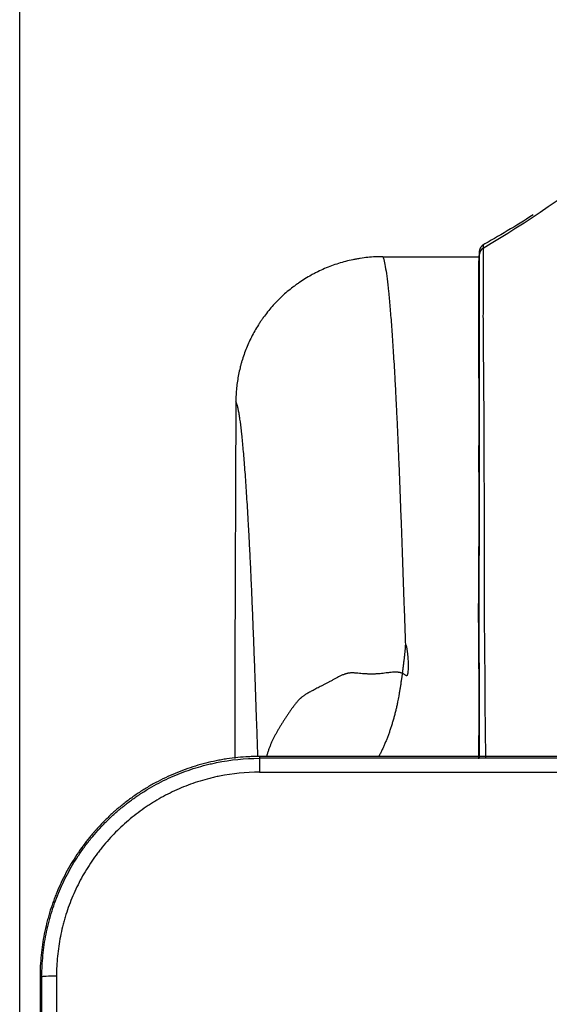
# Model space of a CAD drawing. Units: inches. Extents: x 7 to 10447, y 5 to 4190.
# Drawn here: x 7016 to 7052, y 1636 to 1703 of the extents above; entities that cross this region are included whole.
import ezdxf

# ---------------------------------------------------------------- set-up
doc = ezdxf.new("R2010")
doc.units = ezdxf.units.IN
doc.header["$MEASUREMENT"] = 0
doc.layers.add('LG-DIMENSION', color=7, linetype='Continuous')
doc.layers.add('LG-Product', color=3, linetype='Continuous')
doc.styles.add('GHS', font='txt')
doc.dimstyles.new('LG_DIM', dxfattribs={"dimtxt": 20, "dimasz": 20, "dimexe": 5, "dimexo": 10, "dimgap": 5, "dimtad": 1, "dimtoh": 1, "dimdec": 0, "dimzin": 0, "dimdsep": 46, "dimtxsty": 'GHS', "dimcen": 0.09, "dimclrd": 7, "dimclre": 7, "dimadec": 0, "dimazin": 0, "dimtfac": 1, "dimtdec": 0, "dimtofl": 0, "dimtmove": 0, "dimatfit": 0, "dimfxl": 30, "dimtolj": 1, "dimtzin": 0, "dimarcsym": 0})

# ---------------------------------------------------------------- blocks, each defined once
blk = doc.blocks.new('*D13')
at = {"layer": 'Defpoints', "color": 0, "transparency": 16777216}
for p in [(8216.062, 1743.425), (8216.062, 1465.302), (7015.647, 1415.165)]:
    blk.add_point(p, dxfattribs=at)
at = {"layer": 'LG-DIMENSION', "color": 7, "lineweight": -2, "transparency": 16777216}
for p, q in [((7015.647, 1425.165), (7015.647, 1748.425)), ((8216.062, 1475.302), (8216.062, 1748.425)), ((7035.647, 1743.425), (8196.062, 1743.425))]:
    blk.add_line(p, q, dxfattribs=at)
at = {"layer": 'LG-DIMENSION', "color": 7, "transparency": 16777216}
for points in [[(7035.647, 1746.758), (7035.647, 1740.091), (7015.647, 1743.425)], [(8196.062, 1746.758), (8196.062, 1740.091), (8216.062, 1743.425)]]:
    blk.add_solid(points, dxfattribs=at)
at = {"layer": 'LG-DIMENSION', "color": 0, "transparency": 16777216, "insert": (7615.854, 1763.663), "char_height": 20, "attachment_point": 5, "style": 'GHS'}
blk.add_mtext('\\A1;1200 [47 1/4]', dxfattribs=at)

msp = doc.modelspace()

# ---------------------------------------------------------------- linework, layer by layer
at = {"layer": 'LG-Product', "color": 3}
for p, q in [((7040.451, 1687.213), (7047.045, 1687.213)), ((7030.413, 1677.298), (7030.34, 1659.432)), ((7030.34, 1659.129), (7030.34, 1652.891)), ((8202.019, 1653.032), (7032.019, 1653.032)), ((8202.019, 1653.032), (7032.019, 1653.032)), ((7032.019, 1653.032), (7032.019, 1651.958)), ((8202.019, 1652.908), (7032.019, 1652.908)), ((7032.019, 1651.958), (8202.019, 1651.958)), ((7017.16, 1637.961), (7017.037, 1637.961))]:
    msp.add_line(p, q, dxfattribs=at)
for centre, major_axis, ratio, start_param, end_param in [((7047.557, 1687.357), (0.5, 0), 0.998923, 2.11192, 3.088188), ((7030.346, 1659.136), (0, 0.7), 0.008727, 1.135443, 1.581198), ((7018.159, 1637.959), (-1, 0), 0.04544, 4.712389, 6.247812)]:
    msp.add_ellipse(centre, major_axis=major_axis, ratio=ratio, start_param=start_param, end_param=end_param, dxfattribs=at)
for points, knots in [([(7047.299, 1687.785), (7050.317, 1689.605), (7056.036, 1693.481), (7061.324, 1697.924), (7063.793, 1700.222)], [0, 0, 0, 0, 0.510998, 1, 1, 1, 1]), ([(7047.303, 1688.012), (7047.299, 1688.009), (7047.295, 1688.007), (7047.286, 1688.001), (7047.282, 1687.999), (7047.269, 1687.99), (7047.244, 1687.972), (7047.205, 1687.938), (7047.177, 1687.908), (7047.152, 1687.875), (7047.14, 1687.858), (7047.119, 1687.823), (7047.109, 1687.805), (7047.096, 1687.777), (7047.092, 1687.768), (7047.085, 1687.748), (7047.082, 1687.738), (7047.067, 1687.689), (7047.059, 1687.648), (7047.057, 1687.607)], [0, 0, 0, 0, 0.03125, 0.03125, 0.0625, 0.0625, 0.125, 0.25, 0.375, 0.375, 0.5, 0.5, 0.625, 0.625, 0.6875, 0.6875, 0.75, 0.75, 1, 1, 1, 1]), ([(7047.057, 1687.383), (7047.057, 1687.425), (7047.057, 1687.464), (7047.057, 1687.521), (7047.057, 1687.548), (7047.057, 1687.575), (7047.057, 1687.587), (7047.057, 1687.592), (7047.057, 1687.598), (7047.057, 1687.601), (7047.057, 1687.605), (7047.057, 1687.606), (7047.057, 1687.607)], [0, 0, 0, 0, 0.5, 0.5, 0.75, 0.875, 0.875, 0.9375, 0.9375, 0.96875, 0.96875, 1, 1, 1, 1]), ([(7047.299, 1687.785), (7047.299, 1687.782), (7047.299, 1687.779), (7047.299, 1687.772), (7047.299, 1687.762), (7047.299, 1687.739), (7047.298, 1687.692), (7047.298, 1687.595), (7047.298, 1687.386), (7047.298, 1687.184), (7047.298, 1686.749), (7047.298, 1686.418), (7047.298, 1685.675), (7047.298, 1685.263), (7047.298, 1684.698), (7047.297, 1684.583), (7047.297, 1684.346), (7047.297, 1684.226), (7047.296, 1683.857), (7047.295, 1683.601), (7047.294, 1682.804), (7047.296, 1682.236), (7047.302, 1681.32), (7047.307, 1680.846), (7047.313, 1680.348), (7047.316, 1680.094), (7047.318, 1680.009), (7047.32, 1679.838), (7047.326, 1679.404), (7047.33, 1678.952), (7047.334, 1678.39), (7047.335, 1678.2), (7047.338, 1677.813), (7047.339, 1677.617), (7047.341, 1677.018), (7047.342, 1676.607), (7047.343, 1675.971), (7047.343, 1675.648), (7047.344, 1675.318), (7047.344, 1675.096), (7047.344, 1674.984), (7047.346, 1673.972), (7047.354, 1673.023), (7047.365, 1671.546), (7047.369, 1671.044), (7047.372, 1670.28), (7047.373, 1670.023), (7047.375, 1669.507), (7047.375, 1669.247), (7047.373, 1666.896), (7047.357, 1664.719), (7047.377, 1662.451), (7047.378, 1662.318), (7047.381, 1662.051), (7047.384, 1661.653), (7047.388, 1661.256), (7047.396, 1660.465), (7047.402, 1659.941), (7047.412, 1658.907), (7047.416, 1658.395), (7047.424, 1657.389), (7047.427, 1656.895), (7047.429, 1656.292), (7047.43, 1656.172), (7047.43, 1655.933), (7047.431, 1655.815), (7047.433, 1655.462), (7047.435, 1655.231), (7047.442, 1654.546), (7047.449, 1654.104), (7047.462, 1653.423), (7047.467, 1653.173), (7047.473, 1652.93)], [0, 0, 0, 0, 0.001021, 0.001021, 0.002042, 0.004085, 0.008169, 0.016338, 0.032677, 0.065353, 0.065353, 0.130706, 0.130706, 0.196059, 0.196059, 0.212397, 0.212397, 0.228736, 0.228736, 0.261412, 0.261412, 0.326765, 0.326765, 0.359442, 0.37578, 0.37578, 0.383949, 0.383949, 0.392118, 0.424795, 0.424795, 0.441133, 0.441133, 0.457471, 0.457471, 0.490148, 0.490148, 0.506486, 0.514655, 0.514655, 0.522825, 0.522825, 0.588178, 0.588178, 0.620854, 0.620854, 0.637192, 0.637192, 0.653531, 0.653531, 0.784237, 0.784237, 0.792406, 0.792406, 0.800575, 0.816913, 0.816913, 0.84959, 0.84959, 0.882266, 0.882266, 0.914943, 0.914943, 0.923112, 0.923112, 0.931281, 0.931281, 0.94762, 0.94762, 0.980296, 0.980296, 1, 1, 1, 1]), ([(7047.303, 1688.012), (7047.303, 1688.011), (7047.303, 1688.011), (7047.303, 1688.009), (7047.303, 1688.008), (7047.302, 1688.005), (7047.302, 1688.002), (7047.302, 1687.998), (7047.302, 1687.995), (7047.302, 1687.991), (7047.302, 1687.98), (7047.301, 1687.951), (7047.3, 1687.924), (7047.299, 1687.867), (7047.299, 1687.827), (7047.299, 1687.785)], [0, 0, 0, 0, 0.015625, 0.015625, 0.03125, 0.03125, 0.0625, 0.0625, 0.09375, 0.09375, 0.125, 0.25, 0.5, 0.5, 1, 1, 1, 1]), ([(7040.451, 1687.213), (7040.106, 1687.213), (7039.763, 1687.196), (7039.251, 1687.143), (7039.081, 1687.121), (7038.827, 1687.082), (7038.742, 1687.068), (7038.573, 1687.037), (7038.489, 1687.021), (7038.07, 1686.934), (7037.742, 1686.849), (7037.099, 1686.646), (7036.783, 1686.529), (7036.32, 1686.331), (7036.167, 1686.261), (7035.94, 1686.15), (7035.865, 1686.112), (7035.715, 1686.034), (7035.641, 1685.994), (7035.273, 1685.79), (7034.989, 1685.614), (7034.646, 1685.377), (7034.578, 1685.329), (7034.444, 1685.231), (7034.245, 1685.082), (7034.053, 1684.927), (7033.679, 1684.61), (7033.442, 1684.388), (7032.992, 1683.924), (7032.78, 1683.682), (7032.479, 1683.305), (7032.381, 1683.177), (7032.264, 1683.013), (7032.24, 1682.98), (7032.194, 1682.914), (7032.171, 1682.881), (7032.102, 1682.781), (7032.058, 1682.715), (7031.839, 1682.378), (7031.679, 1682.104), (7031.387, 1681.544), (7031.123, 1680.972), (7030.915, 1680.38), (7030.803, 1680.003), (7030.781, 1679.927), (7030.739, 1679.775), (7030.68, 1679.546), (7030.629, 1679.316), (7030.538, 1678.855), (7030.493, 1678.546), (7030.446, 1678.08), (7030.434, 1677.924), (7030.418, 1677.611), (7030.414, 1677.454), (7030.413, 1677.298)], [0, 0, 0, 0, 0.0625, 0.0625, 0.09375, 0.09375, 0.109375, 0.109375, 0.125, 0.125, 0.1875, 0.1875, 0.25, 0.25, 0.28125, 0.28125, 0.296875, 0.296875, 0.3125, 0.3125, 0.375, 0.375, 0.390625, 0.390625, 0.40625, 0.4375, 0.4375, 0.5, 0.5, 0.5625, 0.5625, 0.59375, 0.59375, 0.601562, 0.601562, 0.609375, 0.609375, 0.625, 0.625, 0.6875, 0.6875, 0.75, 0.8125, 0.8125, 0.828125, 0.828125, 0.84375, 0.875, 0.875, 0.9375, 0.9375, 0.96875, 0.96875, 1, 1, 1, 1]), ([(7040.451, 1687.213), (7040.467, 1687.177), (7040.483, 1687.132), (7040.508, 1687.054), (7040.516, 1687.026), (7040.532, 1686.966), (7040.54, 1686.933), (7040.581, 1686.761), (7040.613, 1686.59), (7040.678, 1686.187), (7040.711, 1685.955), (7040.775, 1685.432), (7040.84, 1684.85), (7040.905, 1684.156), (7040.97, 1683.406), (7041.002, 1683.003), (7041.067, 1682.14), (7041.099, 1681.68), (7041.163, 1680.702), (7041.196, 1680.183), (7041.244, 1679.358), (7041.26, 1679.075), (7041.284, 1678.639), (7041.292, 1678.491), (7041.308, 1678.191), (7041.316, 1678.039), (7041.34, 1677.577), (7041.356, 1677.26), (7041.388, 1676.608), (7041.404, 1676.273), (7041.436, 1675.583), (7041.452, 1675.229), (7041.483, 1674.503), (7041.515, 1673.759), (7041.563, 1672.59), (7041.595, 1671.779), (7041.626, 1670.954), (7041.642, 1670.534), (7041.674, 1669.682), (7041.69, 1669.25), (7041.737, 1667.939), (7041.769, 1667.045), (7041.833, 1665.239), (7041.865, 1664.327), (7041.913, 1662.961), (7041.929, 1662.505), (7041.961, 1661.598), (7041.977, 1661.146), (7041.993, 1660.696)], [0, 0, 0, 0, 0.03125, 0.03125, 0.046875, 0.046875, 0.0625, 0.0625, 0.125, 0.125, 0.1875, 0.1875, 0.25, 0.3125, 0.3125, 0.375, 0.375, 0.4375, 0.4375, 0.5, 0.5, 0.53125, 0.53125, 0.546875, 0.546875, 0.5625, 0.5625, 0.59375, 0.59375, 0.625, 0.625, 0.65625, 0.65625, 0.6875, 0.71875, 0.75, 0.75, 0.78125, 0.78125, 0.8125, 0.8125, 0.875, 0.875, 0.9375, 0.9375, 0.96875, 0.96875, 1, 1, 1, 1]), ([(7047.02, 1652.867), (7047.02, 1652.947), (7047.019, 1653.191), (7047.019, 1653.617), (7047.02, 1654.261), (7047.023, 1654.988), (7047.025, 1655.709), (7047.027, 1656.221), (7047.028, 1656.629), (7047.028, 1657.002), (7047.028, 1657.411), (7047.028, 1657.796), (7047.027, 1658.149), (7047.025, 1658.498), (7047.023, 1658.874), (7047.019, 1659.309), (7047.015, 1659.797), (7047.01, 1660.29), (7047.006, 1660.742), (7047.003, 1661.114), (7047.001, 1661.465), (7047, 1661.823), (7046.998, 1662.217), (7046.998, 1662.621), (7046.998, 1663.033), (7046.998, 1663.455), (7047, 1663.885), (7047.001, 1664.323), (7047.003, 1664.741), (7047.006, 1665.197), (7047.01, 1665.751), (7047.015, 1666.395), (7047.019, 1667.034), (7047.022, 1667.579), (7047.026, 1668.259), (7047.029, 1669.109), (7047.029, 1670.159), (7047.027, 1670.98), (7047.025, 1671.576), (7047.023, 1671.948), (7047.022, 1672.317), (7047.02, 1672.642), (7047.019, 1672.923), (7047.019, 1673.161), (7047.018, 1673.397), (7047.019, 1673.631), (7047.019, 1673.863), (7047.02, 1674.104), (7047.022, 1674.418), (7047.025, 1674.866), (7047.029, 1675.346), (7047.032, 1675.786), (7047.033, 1676.118), (7047.035, 1676.409), (7047.035, 1676.71), (7047.035, 1677.045), (7047.033, 1677.434), (7047.03, 1677.827), (7047.027, 1678.21), (7047.024, 1678.573), (7047.021, 1678.878), (7047.018, 1679.135), (7047.017, 1679.351), (7047.015, 1679.583), (7047.013, 1679.83), (7047.012, 1680.14), (7047.01, 1680.499), (7047.01, 1680.881), (7047.01, 1681.26), (7047.011, 1681.661), (7047.013, 1682.117), (7047.015, 1682.509), (7047.017, 1682.828), (7047.018, 1683.063), (7047.019, 1683.304), (7047.02, 1683.548), (7047.02, 1683.796), (7047.02, 1684.01), (7047.02, 1684.229), (7047.02, 1684.488), (7047.02, 1684.844), (7047.02, 1685.165), (7047.02, 1685.44), (7047.02, 1685.664), (7047.019, 1685.92), (7047.019, 1686.116), (7047.018, 1686.25), (7047.018, 1686.318), (7047.018, 1686.381), (7047.018, 1686.44), (7047.018, 1686.496), (7047.018, 1686.548), (7047.018, 1686.596), (7047.018, 1686.641), (7047.017, 1686.683), (7047.017, 1686.721), (7047.017, 1686.757), (7047.017, 1686.79), (7047.017, 1686.821), (7047.017, 1686.84), (7047.017, 1686.85)], [0, 0, 0, 0, 0.006055, 0.018247, 0.031316, 0.052088, 0.068592, 0.079843, 0.085932, 0.095268, 0.104018, 0.112186, 0.119781, 0.12639, 0.134254, 0.143345, 0.153636, 0.16459, 0.173859, 0.181484, 0.187494, 0.195352, 0.203383, 0.211588, 0.219966, 0.228517, 0.237242, 0.246141, 0.255216, 0.262701, 0.273998, 0.289076, 0.302241, 0.313523, 0.322935, 0.344781, 0.367327, 0.390651, 0.399065, 0.407511, 0.415992, 0.424513, 0.430154, 0.435795, 0.441438, 0.447083, 0.45273, 0.458381, 0.46487, 0.476115, 0.49225, 0.502114, 0.511058, 0.519062, 0.526104, 0.536219, 0.547491, 0.559949, 0.571132, 0.582414, 0.593789, 0.600257, 0.607351, 0.615078, 0.623446, 0.632464, 0.647181, 0.661474, 0.674271, 0.689791, 0.708079, 0.729184, 0.739202, 0.749725, 0.760755, 0.772294, 0.784343, 0.796903, 0.804551, 0.818356, 0.838358, 0.864597, 0.876423, 0.891647, 0.910271, 0.932288, 0.938405, 0.944325, 0.950048, 0.955574, 0.960903, 0.966035, 0.97097, 0.975707, 0.980248, 0.984591, 0.988738, 0.992688, 0.996442, 1, 1, 1, 1]), ([(7047.062, 1652.944), (7047.061, 1653.035), (7047.06, 1653.128), (7047.055, 1653.647), (7047.052, 1654.089), (7047.05, 1654.775), (7047.05, 1655.007), (7047.05, 1655.36), (7047.051, 1655.478), (7047.051, 1655.717), (7047.053, 1656.317), (7047.053, 1656.936), (7047.05, 1657.943), (7047.048, 1658.455), (7047.044, 1659.49), (7047.041, 1660.014), (7047.036, 1660.806), (7047.034, 1661.204), (7047.032, 1661.603), (7047.03, 1661.869), (7047.03, 1662.003), (7047.024, 1663.204), (7047.028, 1664.283), (7047.04, 1666.431), (7047.049, 1667.499), (7047.056, 1668.807), (7047.057, 1669.068), (7047.058, 1669.585), (7047.058, 1670.356), (7047.056, 1671.11), (7047.052, 1672.591), (7047.049, 1673.542), (7047.053, 1674.669), (7047.054, 1674.891), (7047.056, 1675.329), (7047.057, 1675.545), (7047.06, 1676.183), (7047.062, 1676.596), (7047.063, 1677.196), (7047.063, 1677.393), (7047.063, 1677.781), (7047.063, 1677.972), (7047.063, 1678.536), (7047.062, 1678.899), (7047.059, 1679.338), (7047.058, 1679.425), (7047.057, 1679.597), (7047.056, 1679.683), (7047.054, 1679.937), (7047.051, 1680.437), (7047.05, 1680.912), (7047.048, 1681.831), (7047.049, 1682.401), (7047.054, 1683.199), (7047.055, 1683.456), (7047.057, 1683.826), (7047.058, 1683.946), (7047.059, 1684.183), (7047.061, 1684.761), (7047.061, 1685.276), (7047.06, 1686.39), (7047.058, 1686.971), (7047.057, 1687.383)], [0, 0, 0, 0, 0.007264, 0.007264, 0.040355, 0.040355, 0.0569, 0.0569, 0.065173, 0.065173, 0.073446, 0.106537, 0.106537, 0.139628, 0.139628, 0.17272, 0.17272, 0.189265, 0.197538, 0.197538, 0.205811, 0.205811, 0.271993, 0.271993, 0.338176, 0.338176, 0.354721, 0.354721, 0.371267, 0.404358, 0.404358, 0.470541, 0.470541, 0.487086, 0.487086, 0.503632, 0.503632, 0.536723, 0.536723, 0.553269, 0.553269, 0.569814, 0.569814, 0.602905, 0.602905, 0.611178, 0.611178, 0.619451, 0.619451, 0.635997, 0.669088, 0.669088, 0.73527, 0.73527, 0.768361, 0.768361, 0.784907, 0.784907, 0.801453, 0.867635, 0.867635, 1, 1, 1, 1]), ([(7031.92, 1653.05), (7031.92, 1653.058), (7031.92, 1653.067), (7031.903, 1653.543), (7031.887, 1654.012), (7031.854, 1654.948), (7031.837, 1655.416), (7031.788, 1656.814), (7031.755, 1657.738), (7031.706, 1659.096), (7031.689, 1659.544), (7031.656, 1660.427), (7031.64, 1660.862), (7031.607, 1661.718), (7031.59, 1662.139), (7031.557, 1662.963), (7031.524, 1663.771), (7031.491, 1664.541), (7031.457, 1665.293), (7031.441, 1665.658), (7031.407, 1666.37), (7031.391, 1666.716), (7031.357, 1667.388), (7031.341, 1667.714), (7031.315, 1668.189), (7031.307, 1668.345), (7031.29, 1668.652), (7031.282, 1668.804), (7031.257, 1669.251), (7031.24, 1669.541), (7031.19, 1670.384), (7031.156, 1670.912), (7031.089, 1671.907), (7031.055, 1672.373), (7030.988, 1673.244), (7030.954, 1673.649), (7030.887, 1674.4), (7030.853, 1674.746), (7030.786, 1675.376), (7030.752, 1675.66), (7030.701, 1676.04), (7030.684, 1676.159), (7030.659, 1676.324), (7030.65, 1676.378), (7030.633, 1676.48), (7030.625, 1676.529), (7030.599, 1676.67), (7030.582, 1676.755), (7030.549, 1676.908), (7030.532, 1676.976), (7030.498, 1677.094), (7030.481, 1677.144), (7030.46, 1677.196), (7030.455, 1677.206), (7030.449, 1677.22), (7030.447, 1677.224), (7030.443, 1677.233), (7030.432, 1677.256), (7030.421, 1677.279), (7030.413, 1677.298)], [0, 0, 0, 0, 0.000616, 0.000616, 0.033929, 0.033929, 0.067242, 0.067242, 0.133867, 0.133867, 0.16718, 0.16718, 0.200493, 0.200493, 0.233806, 0.233806, 0.267119, 0.300431, 0.300431, 0.333744, 0.333744, 0.367057, 0.367057, 0.40037, 0.40037, 0.417026, 0.417026, 0.433683, 0.433683, 0.466995, 0.466995, 0.533621, 0.533621, 0.600247, 0.600247, 0.666872, 0.666872, 0.733498, 0.733498, 0.800123, 0.800123, 0.833436, 0.833436, 0.850092, 0.850092, 0.866749, 0.866749, 0.900062, 0.900062, 0.933374, 0.933374, 0.966687, 0.966687, 0.975015, 0.975015, 0.97918, 0.97918, 0.983344, 1, 1, 1, 1]), ([(7041.993, 1660.696), (7041.994, 1660.696), (7041.995, 1660.696), (7041.997, 1660.695), (7041.997, 1660.695), (7041.999, 1660.694), (7042, 1660.694), (7042.003, 1660.692), (7042.004, 1660.691), (7042.007, 1660.688), (7042.009, 1660.686), (7042.014, 1660.68), (7042.017, 1660.675), (7042.023, 1660.663), (7042.027, 1660.654), (7042.037, 1660.628), (7042.042, 1660.611), (7042.052, 1660.577), (7042.056, 1660.56), (7042.064, 1660.525), (7042.068, 1660.508), (7042.078, 1660.457), (7042.085, 1660.422), (7042.096, 1660.354), (7042.101, 1660.319), (7042.116, 1660.217), (7042.125, 1660.148), (7042.14, 1660.011), (7042.147, 1659.943), (7042.165, 1659.738), (7042.174, 1659.601), (7042.182, 1659.397), (7042.183, 1659.329), (7042.184, 1659.194), (7042.184, 1659.126), (7042.18, 1658.991), (7042.176, 1658.923), (7042.167, 1658.822), (7042.163, 1658.788), (7042.155, 1658.738), (7042.153, 1658.721), (7042.146, 1658.687), (7042.143, 1658.671), (7042.134, 1658.637), (7042.129, 1658.62), (7042.12, 1658.595), (7042.116, 1658.587), (7042.11, 1658.574), (7042.107, 1658.57), (7042.102, 1658.562), (7042.099, 1658.558), (7042.093, 1658.552), (7042.091, 1658.549), (7042.087, 1658.546), (7042.086, 1658.545), (7042.083, 1658.544), (7042.082, 1658.544), (7042.08, 1658.543), (7042.078, 1658.542), (7042.076, 1658.542), (7042.075, 1658.541), (7042.073, 1658.541), (7042.072, 1658.541), (7042.07, 1658.541), (7042.069, 1658.541), (7042.067, 1658.541), (7042.066, 1658.542), (7042.063, 1658.542), (7042.062, 1658.543), (7042.06, 1658.544), (7042.059, 1658.544), (7042.056, 1658.546), (7042.054, 1658.547), (7042.051, 1658.549), (7042.05, 1658.55), (7042.048, 1658.552), (7042.047, 1658.553), (7042.044, 1658.555), (7042.041, 1658.558), (7042.037, 1658.561), (7042.03, 1658.567), (7042.026, 1658.571), (7042.001, 1658.592), (7041.98, 1658.608), (7041.935, 1658.64), (7041.91, 1658.656), (7041.87, 1658.679), (7041.856, 1658.686), (7041.825, 1658.701), (7041.809, 1658.709), (7041.776, 1658.723), (7041.758, 1658.73), (7041.72, 1658.743), (7041.7, 1658.75), (7041.667, 1658.759), (7041.656, 1658.762), (7041.633, 1658.767), (7041.62, 1658.77), (7041.583, 1658.778), (7041.542, 1658.784), (7041.498, 1658.79), (7041.468, 1658.793), (7041.452, 1658.794), (7041.403, 1658.797), (7041.37, 1658.798), (7041.301, 1658.799), (7041.265, 1658.798), (7041.193, 1658.795), (7041.157, 1658.793), (7041.048, 1658.785), (7040.975, 1658.777), (7040.866, 1658.765), (7040.829, 1658.76), (7040.757, 1658.751), (7040.72, 1658.746), (7040.612, 1658.732), (7040.54, 1658.723), (7040.397, 1658.707), (7040.327, 1658.699), (7040.193, 1658.687), (7040.128, 1658.682), (7040.05, 1658.677), (7040.035, 1658.676), (7040.004, 1658.674), (7039.989, 1658.674), (7039.944, 1658.671), (7039.916, 1658.67), (7039.831, 1658.667), (7039.777, 1658.666), (7039.7, 1658.666), (7039.674, 1658.666), (7039.624, 1658.666), (7039.6, 1658.666), (7039.528, 1658.667), (7039.482, 1658.669), (7039.393, 1658.672), (7039.35, 1658.674), (7039.266, 1658.678), (7039.225, 1658.68), (7039.146, 1658.686), (7039.107, 1658.689), (7038.993, 1658.698), (7038.921, 1658.704), (7038.779, 1658.717), (7038.71, 1658.724), (7038.607, 1658.733), (7038.573, 1658.735), (7038.503, 1658.74), (7038.468, 1658.742), (7038.397, 1658.745), (7038.361, 1658.746), (7038.304, 1658.745), (7038.285, 1658.745), (7038.245, 1658.743), (7038.225, 1658.742), (7038.161, 1658.737), (7038.116, 1658.731), (7038.052, 1658.719), (7038.039, 1658.716), (7038.012, 1658.71), (7037.999, 1658.706), (7037.957, 1658.695), (7037.928, 1658.687), (7037.883, 1658.672), (7037.867, 1658.667), (7037.836, 1658.656), (7037.82, 1658.65), (7037.772, 1658.632), (7037.74, 1658.619), (7037.675, 1658.592), (7037.643, 1658.578), (7037.577, 1658.547), (7037.545, 1658.532), (7037.479, 1658.5), (7037.447, 1658.484), (7037.382, 1658.451), (7037.349, 1658.434), (7037.253, 1658.383), (7037.189, 1658.349), (7037.093, 1658.298), (7037.061, 1658.281), (7036.998, 1658.247), (7036.966, 1658.23), (7036.873, 1658.18), (7036.812, 1658.147), (7036.693, 1658.083), (7036.634, 1658.051), (7036.519, 1657.99), (7036.463, 1657.961), (7036.38, 1657.917), (7036.353, 1657.902), (7036.299, 1657.874), (7036.273, 1657.86), (7036.195, 1657.819), (7036.145, 1657.793), (7035.998, 1657.716), (7035.905, 1657.668), (7035.773, 1657.599), (7035.73, 1657.576), (7035.645, 1657.532), (7035.603, 1657.51), (7035.521, 1657.467), (7035.48, 1657.445), (7035.4, 1657.401), (7035.361, 1657.379), (7035.282, 1657.334), (7035.242, 1657.311), (7035.182, 1657.275), (7035.162, 1657.262), (7035.122, 1657.236), (7035.101, 1657.223), (7035.059, 1657.194), (7035.038, 1657.18), (7034.995, 1657.148), (7034.972, 1657.132), (7034.927, 1657.096), (7034.904, 1657.077), (7034.874, 1657.051), (7034.868, 1657.046), (7034.855, 1657.035), (7034.849, 1657.029), (7034.831, 1657.013), (7034.818, 1657.001), (7034.781, 1656.966), (7034.756, 1656.941), (7034.718, 1656.902), (7034.706, 1656.889), (7034.681, 1656.862), (7034.668, 1656.848), (7034.632, 1656.808), (7034.608, 1656.78), (7034.56, 1656.725), (7034.537, 1656.697), (7034.491, 1656.64), (7034.469, 1656.612), (7034.424, 1656.555), (7034.402, 1656.527), (7034.337, 1656.442), (7034.295, 1656.385), (7034.211, 1656.269), (7034.17, 1656.211), (7034.088, 1656.095), (7034.048, 1656.036), (7033.967, 1655.917), (7033.927, 1655.857), (7033.846, 1655.736), (7033.806, 1655.676), (7033.746, 1655.583), (7033.726, 1655.552), (7033.687, 1655.491), (7033.667, 1655.46), (7033.609, 1655.368), (7033.57, 1655.306), (7033.495, 1655.184), (7033.457, 1655.123), (7033.384, 1655.002), (7033.348, 1654.941), (7033.277, 1654.82), (7033.242, 1654.759), (7033.174, 1654.638), (7033.141, 1654.577), (7033.075, 1654.455), (7033.043, 1654.394), (7032.98, 1654.271), (7032.949, 1654.209), (7032.889, 1654.082), (7032.86, 1654.018), (7032.817, 1653.92), (7032.803, 1653.887), (7032.775, 1653.819), (7032.761, 1653.785), (7032.72, 1653.681), (7032.695, 1653.612), (7032.646, 1653.475), (7032.623, 1653.406), (7032.578, 1653.269), (7032.557, 1653.201), (7032.526, 1653.099), (7032.516, 1653.065), (7032.506, 1653.032)], [0, 0, 0, 0, 0.000138, 0.000138, 0.000275, 0.000275, 0.000551, 0.000551, 0.001101, 0.001101, 0.002203, 0.002203, 0.004406, 0.004406, 0.008812, 0.008812, 0.017624, 0.017624, 0.026435, 0.026435, 0.035247, 0.035247, 0.052871, 0.052871, 0.070495, 0.070495, 0.105742, 0.105742, 0.140989, 0.140989, 0.211484, 0.211484, 0.246731, 0.246731, 0.281978, 0.281978, 0.317225, 0.317225, 0.334849, 0.334849, 0.343661, 0.343661, 0.352473, 0.352473, 0.361284, 0.361284, 0.36569, 0.36569, 0.367893, 0.367893, 0.370096, 0.370096, 0.371198, 0.371198, 0.371748, 0.371748, 0.372024, 0.372024, 0.372299, 0.372299, 0.372437, 0.372437, 0.372575, 0.372575, 0.372712, 0.372712, 0.37285, 0.37285, 0.373125, 0.373125, 0.373401, 0.373401, 0.373951, 0.373951, 0.374502, 0.374502, 0.375053, 0.375053, 0.375604, 0.376705, 0.376705, 0.378908, 0.378908, 0.38772, 0.38772, 0.396532, 0.396532, 0.400938, 0.400938, 0.405343, 0.405343, 0.409749, 0.409749, 0.414155, 0.414155, 0.416358, 0.416358, 0.418561, 0.418561, 0.422967, 0.42517, 0.42517, 0.427373, 0.427373, 0.431779, 0.431779, 0.436185, 0.436185, 0.440591, 0.440591, 0.449403, 0.449403, 0.453808, 0.453808, 0.458214, 0.458214, 0.467026, 0.467026, 0.475838, 0.475838, 0.48465, 0.48465, 0.486853, 0.486853, 0.489056, 0.489056, 0.493462, 0.493462, 0.502273, 0.502273, 0.506679, 0.506679, 0.511085, 0.511085, 0.519897, 0.519897, 0.528709, 0.528709, 0.537521, 0.537521, 0.546333, 0.546333, 0.563956, 0.563956, 0.58158, 0.58158, 0.590392, 0.590392, 0.599203, 0.599203, 0.608015, 0.608015, 0.612421, 0.612421, 0.616827, 0.616827, 0.625639, 0.625639, 0.627842, 0.627842, 0.630045, 0.630045, 0.634451, 0.634451, 0.636654, 0.636654, 0.638857, 0.638857, 0.643262, 0.643262, 0.647668, 0.647668, 0.652074, 0.652074, 0.65648, 0.65648, 0.660886, 0.660886, 0.669698, 0.669698, 0.674104, 0.674104, 0.67851, 0.67851, 0.687322, 0.687322, 0.696133, 0.696133, 0.704945, 0.704945, 0.709351, 0.709351, 0.713757, 0.713757, 0.722569, 0.722569, 0.740192, 0.740192, 0.749004, 0.749004, 0.757816, 0.757816, 0.766628, 0.766628, 0.77544, 0.77544, 0.784252, 0.784252, 0.788657, 0.788657, 0.793063, 0.793063, 0.797469, 0.797469, 0.801875, 0.801875, 0.806281, 0.806281, 0.807383, 0.807383, 0.808484, 0.808484, 0.810687, 0.810687, 0.815093, 0.815093, 0.817296, 0.817296, 0.819499, 0.819499, 0.823905, 0.823905, 0.828311, 0.828311, 0.832716, 0.832716, 0.837122, 0.837122, 0.845934, 0.845934, 0.854746, 0.854746, 0.863558, 0.863558, 0.87237, 0.87237, 0.881181, 0.881181, 0.885587, 0.885587, 0.889993, 0.889993, 0.898805, 0.898805, 0.907617, 0.907617, 0.916429, 0.916429, 0.925241, 0.925241, 0.934052, 0.934052, 0.942864, 0.942864, 0.951676, 0.951676, 0.960488, 0.960488, 0.964894, 0.964894, 0.9693, 0.9693, 0.978111, 0.978111, 0.986923, 0.986923, 0.995735, 0.995735, 1, 1, 1, 1]), ([(7041.993, 1660.696), (7041.992, 1660.678), (7041.99, 1660.641), (7041.986, 1660.586), (7041.981, 1660.528), (7041.977, 1660.469), (7041.972, 1660.407), (7041.967, 1660.344), (7041.961, 1660.279), (7041.955, 1660.213), (7041.949, 1660.145), (7041.942, 1660.076), (7041.935, 1660.007), (7041.927, 1659.937), (7041.919, 1659.866), (7041.911, 1659.794), (7041.903, 1659.721), (7041.894, 1659.648), (7041.884, 1659.574), (7041.874, 1659.495), (7041.864, 1659.415), (7041.853, 1659.333), (7041.843, 1659.256), (7041.834, 1659.183), (7041.826, 1659.115), (7041.818, 1659.051), (7041.811, 1658.991), (7041.804, 1658.935), (7041.798, 1658.884), (7041.793, 1658.837), (7041.788, 1658.792), (7041.783, 1658.746), (7041.777, 1658.697), (7041.77, 1658.644), (7041.762, 1658.587), (7041.754, 1658.527), (7041.745, 1658.463), (7041.736, 1658.396), (7041.725, 1658.325), (7041.714, 1658.251), (7041.693, 1658.106), (7041.661, 1657.9), (7041.62, 1657.638), (7041.579, 1657.395), (7041.54, 1657.171), (7041.502, 1656.966), (7041.468, 1656.79), (7041.436, 1656.638), (7041.407, 1656.503), (7041.376, 1656.368), (7041.345, 1656.235), (7041.313, 1656.102), (7041.28, 1655.97), (7041.246, 1655.838), (7041.211, 1655.708), (7041.175, 1655.578), (7041.138, 1655.449), (7041.1, 1655.322), (7041.062, 1655.195), (7041.022, 1655.069), (7040.981, 1654.943), (7040.939, 1654.819), (7040.897, 1654.696), (7040.853, 1654.573), (7040.808, 1654.452), (7040.763, 1654.332), (7040.717, 1654.212), (7040.669, 1654.094), (7040.621, 1653.977), (7040.571, 1653.86), (7040.521, 1653.745), (7040.47, 1653.631), (7040.418, 1653.518), (7040.364, 1653.406), (7040.31, 1653.295), (7040.257, 1653.187), (7040.208, 1653.093), (7040.178, 1653.036), (7040.165, 1653.013)], [0, 0, 0, 0, 0.006528, 0.013286, 0.020274, 0.027493, 0.034944, 0.042627, 0.050544, 0.058678, 0.066932, 0.075289, 0.083749, 0.092313, 0.100982, 0.109755, 0.118633, 0.127618, 0.136708, 0.145906, 0.156423, 0.166422, 0.175901, 0.184859, 0.193292, 0.201199, 0.208577, 0.215426, 0.221742, 0.227525, 0.232775, 0.238463, 0.244591, 0.251161, 0.258172, 0.265628, 0.27353, 0.281878, 0.290676, 0.299924, 0.309624, 0.344621, 0.377446, 0.408062, 0.436433, 0.462531, 0.486329, 0.503758, 0.521154, 0.538515, 0.55584, 0.573128, 0.590378, 0.607589, 0.62476, 0.64189, 0.658977, 0.676022, 0.693023, 0.709979, 0.72689, 0.743754, 0.76057, 0.777339, 0.794058, 0.810727, 0.827346, 0.843913, 0.860429, 0.876891, 0.8933, 0.909655, 0.925955, 0.942199, 0.958387, 0.974518, 0.989453, 1, 1, 1, 1]), ([(7032.019, 1653.032), (7032.003, 1653.032), (7031.988, 1653.032), (7031.957, 1653.032), (7031.91, 1653.031), (7031.802, 1653.03), (7031.586, 1653.026), (7031.153, 1653.01), (7030.537, 1652.964), (7029.985, 1652.895), (7029.68, 1652.847), (7029.557, 1652.827), (7029.496, 1652.817), (7029.313, 1652.784), (7029.192, 1652.761), (7028.829, 1652.688), (7028.59, 1652.633), (7028.115, 1652.513), (7027.643, 1652.38), (7027.18, 1652.225), (7026.72, 1652.059), (7026.493, 1651.971), (7025.815, 1651.687), (7025.372, 1651.476), (7024.828, 1651.182), (7024.719, 1651.122), (7024.505, 1650.999), (7024.398, 1650.936), (7024.082, 1650.745), (7023.876, 1650.612), (7023.469, 1650.338), (7023.071, 1650.054), (7022.496, 1649.601), (7022.127, 1649.28), (7021.765, 1648.95), (7021.589, 1648.781), (7021.242, 1648.432), (7021.073, 1648.253), (7020.866, 1648.023), (7020.825, 1647.976), (7020.743, 1647.883), (7020.622, 1647.743), (7020.188, 1647.223), (7019.825, 1646.73), (7019.286, 1645.916), (7019.036, 1645.496), (7018.577, 1644.632), (7018.367, 1644.187), (7018.155, 1643.673), (7018.132, 1643.615), (7018.086, 1643.5), (7018.019, 1643.328), (7017.955, 1643.154), (7017.831, 1642.804), (7017.754, 1642.57), (7017.647, 1642.214), (7017.613, 1642.096), (7017.548, 1641.857), (7017.516, 1641.737), (7017.427, 1641.377), (7017.373, 1641.137), (7017.23, 1640.412), (7017.158, 1639.926), (7017.086, 1639.193), (7017.068, 1638.948), (7017.049, 1638.579), (7017.042, 1638.394), (7017.038, 1638.178), (7017.037, 1638.069), (7017.037, 1638.023), (7017.037, 1637.992), (7017.037, 1637.977), (7017.037, 1637.961)], [0, 0, 0, 0, 0.001953, 0.001953, 0.003906, 0.007813, 0.015625, 0.03125, 0.0625, 0.09375, 0.101563, 0.101563, 0.109375, 0.109375, 0.125, 0.125, 0.15625, 0.15625, 0.1875, 0.21875, 0.21875, 0.25, 0.25, 0.3125, 0.3125, 0.328125, 0.328125, 0.34375, 0.34375, 0.375, 0.375, 0.40625, 0.4375, 0.46875, 0.46875, 0.5, 0.5, 0.53125, 0.53125, 0.539063, 0.539063, 0.546875, 0.5625, 0.625, 0.625, 0.6875, 0.6875, 0.75, 0.75, 0.757813, 0.757813, 0.765625, 0.78125, 0.78125, 0.8125, 0.8125, 0.828125, 0.828125, 0.84375, 0.84375, 0.875, 0.875, 0.9375, 0.9375, 0.96875, 0.96875, 0.984375, 0.992187, 0.996094, 0.998047, 0.998047, 1, 1, 1, 1]), ([(7017.16, 1637.961), (7017.16, 1637.965), (7017.16, 1637.969), (7017.16, 1637.976), (7017.16, 1637.988), (7017.16, 1638.015), (7017.16, 1638.069), (7017.161, 1638.176), (7017.165, 1638.391), (7017.172, 1638.574), (7017.19, 1638.94), (7017.209, 1639.184), (7017.281, 1639.911), (7017.352, 1640.393), (7017.494, 1641.11), (7017.547, 1641.348), (7017.635, 1641.705), (7017.681, 1641.882), (7017.731, 1642.06), (7017.765, 1642.178), (7017.782, 1642.237), (7017.941, 1642.766), (7018.105, 1643.225), (7018.474, 1644.122), (7018.679, 1644.56), (7019.132, 1645.414), (7019.378, 1645.831), (7019.781, 1646.439), (7019.92, 1646.639), (7020.137, 1646.935), (7020.211, 1647.033), (7020.324, 1647.179), (7020.362, 1647.228), (7020.438, 1647.324), (7020.783, 1647.755), (7021.15, 1648.162), (7021.662, 1648.68), (7021.837, 1648.848), (7022.195, 1649.175), (7022.561, 1649.494), (7022.943, 1649.796), (7023.332, 1650.088), (7023.531, 1650.23), (7023.785, 1650.402), (7023.836, 1650.436), (7023.939, 1650.503), (7023.991, 1650.537), (7024.146, 1650.636), (7024.458, 1650.831), (7025.2, 1651.256), (7025.857, 1651.57), (7026.528, 1651.851), (7026.754, 1651.939), (7027.211, 1652.105), (7027.672, 1652.259), (7028.143, 1652.392), (7028.5, 1652.483), (7028.62, 1652.511), (7028.86, 1652.566), (7028.98, 1652.592), (7030.061, 1652.81), (7031.034, 1652.908), (7032.019, 1652.908)], [0, 0, 0, 0, 0.000488, 0.000488, 0.000977, 0.001953, 0.003906, 0.007812, 0.015625, 0.03125, 0.03125, 0.0625, 0.0625, 0.125, 0.125, 0.15625, 0.15625, 0.171875, 0.179687, 0.179687, 0.1875, 0.1875, 0.25, 0.25, 0.3125, 0.3125, 0.375, 0.375, 0.40625, 0.40625, 0.421875, 0.421875, 0.429687, 0.429687, 0.4375, 0.5, 0.5, 0.53125, 0.53125, 0.5625, 0.59375, 0.59375, 0.625, 0.625, 0.632813, 0.632813, 0.640625, 0.640625, 0.65625, 0.6875, 0.75, 0.75, 0.78125, 0.78125, 0.8125, 0.84375, 0.84375, 0.859375, 0.859375, 0.875, 0.875, 1, 1, 1, 1]), ([(7032.019, 1651.958), (7031.1, 1651.958), (7030.192, 1651.867), (7029.183, 1651.664), (7029.071, 1651.639), (7028.847, 1651.588), (7028.735, 1651.561), (7028.402, 1651.477), (7028.182, 1651.415), (7027.53, 1651.214), (7027.103, 1651.059), (7026.269, 1650.709), (7025.86, 1650.513), (7025.26, 1650.189), (7024.964, 1650.019), (7024.672, 1649.837), (7024.527, 1649.744), (7024.479, 1649.713), (7024.383, 1649.65), (7024.336, 1649.618), (7024.099, 1649.458), (7023.913, 1649.325), (7023.55, 1649.052), (7023.194, 1648.77), (7022.852, 1648.473), (7022.519, 1648.167), (7022.356, 1648.01), (7021.878, 1647.527), (7021.536, 1647.146), (7021.214, 1646.744), (7021.143, 1646.654), (7021.108, 1646.609), (7021.002, 1646.473), (7020.934, 1646.381), (7020.731, 1646.105), (7020.601, 1645.918), (7020.226, 1645.35), (7019.996, 1644.961), (7019.574, 1644.163), (7019.383, 1643.755), (7019.039, 1642.918), (7018.887, 1642.489), (7018.739, 1641.995), (7018.723, 1641.94), (7018.691, 1641.83), (7018.645, 1641.664), (7018.602, 1641.498), (7018.519, 1641.166), (7018.47, 1640.944), (7018.338, 1640.274), (7018.272, 1639.825), (7018.182, 1638.92), (7018.159, 1638.464), (7018.159, 1638.005)], [0, 0, 0, 0, 0.125, 0.125, 0.140625, 0.140625, 0.15625, 0.15625, 0.1875, 0.1875, 0.25, 0.25, 0.3125, 0.3125, 0.34375, 0.359375, 0.359375, 0.367188, 0.367188, 0.375, 0.375, 0.40625, 0.40625, 0.4375, 0.46875, 0.46875, 0.5, 0.5, 0.5625, 0.570313, 0.570313, 0.578125, 0.578125, 0.59375, 0.59375, 0.625, 0.625, 0.6875, 0.6875, 0.75, 0.75, 0.8125, 0.8125, 0.820313, 0.820313, 0.828125, 0.84375, 0.84375, 0.875, 0.875, 0.9375, 0.9375, 1, 1, 1, 1]), ([(7017.037, 1637.961), (7017.037, 1633.212), (7017.037, 1628.463), (7017.037, 1618.964), (7017.037, 1614.215), (7017.037, 1604.715), (7017.037, 1599.966), (7017.037, 1590.466), (7017.037, 1585.716), (7017.037, 1576.215), (7017.037, 1571.465), (7017.037, 1561.963), (7017.037, 1557.212), (7017.037, 1550.085), (7017.037, 1547.71), (7017.037, 1542.958), (7017.037, 1540.582), (7017.037, 1535.831), (7017.037, 1533.455), (7017.037, 1530.485), (7017.037, 1529.891), (7017.037, 1528.703), (7017.037, 1528.109), (7017.037, 1526.327), (7017.037, 1525.139), (7017.037, 1521.577), (7017.037, 1519.204), (7017.037, 1514.461), (7017.037, 1512.091), (7017.037, 1507.354), (7017.037, 1504.988), (7017.037, 1501.441), (7017.037, 1500.259), (7017.037, 1497.897), (7017.037, 1496.716), (7017.037, 1493.176), (7017.037, 1490.817), (7017.037, 1486.107), (7017.037, 1483.754), (7017.037, 1479.056), (7017.037, 1476.71), (7017.037, 1473.196), (7017.037, 1472.026), (7017.037, 1470.564), (7017.037, 1470.272), (7017.037, 1469.687), (7017.037, 1469.395), (7017.037, 1468.52), (7017.037, 1467.937), (7017.037, 1465.028), (7017.037, 1462.714), (7017.038, 1458.119), (7017.038, 1455.837), (7017.038, 1451.307), (7017.038, 1449.059), (7017.038, 1444.6), (7017.038, 1442.388), (7017.038, 1438.004), (7017.039, 1435.83), (7017.039, 1431.524), (7017.039, 1429.39), (7017.039, 1425.163), (7017.039, 1423.07), (7017.04, 1419.96), (7017.04, 1418.929), (7017.04, 1416.876), (7017.04, 1415.855), (7017.04, 1414.838)], [0, 0, 0, 0, 0.0625, 0.0625, 0.125, 0.125, 0.1875, 0.1875, 0.25, 0.25, 0.3125, 0.3125, 0.375, 0.375, 0.40625, 0.40625, 0.4375, 0.4375, 0.46875, 0.46875, 0.476562, 0.476562, 0.484375, 0.484375, 0.5, 0.5, 0.53125, 0.53125, 0.5625, 0.5625, 0.59375, 0.59375, 0.609375, 0.609375, 0.625, 0.625, 0.65625, 0.65625, 0.6875, 0.6875, 0.71875, 0.71875, 0.734375, 0.734375, 0.738281, 0.738281, 0.742187, 0.742187, 0.75, 0.75, 0.78125, 0.78125, 0.8125, 0.8125, 0.84375, 0.84375, 0.875, 0.875, 0.90625, 0.90625, 0.9375, 0.9375, 0.96875, 0.96875, 0.984375, 0.984375, 1, 1, 1, 1]), ([(7017.184, 1414.985), (7017.183, 1417.033), (7017.181, 1419.099), (7017.178, 1423.271), (7017.177, 1425.377), (7017.175, 1429.626), (7017.174, 1431.77), (7017.171, 1436.095), (7017.171, 1438.276), (7017.169, 1442.675), (7017.168, 1444.893), (7017.167, 1449.363), (7017.166, 1451.615), (7017.165, 1456.151), (7017.164, 1458.435), (7017.164, 1463.033), (7017.163, 1465.347), (7017.163, 1468.256), (7017.163, 1468.839), (7017.163, 1469.714), (7017.163, 1470.006), (7017.162, 1470.59), (7017.162, 1472.049), (7017.162, 1473.51), (7017.162, 1477.019), (7017.162, 1479.362), (7017.161, 1484.052), (7017.161, 1486.4), (7017.161, 1491.101), (7017.161, 1493.454), (7017.161, 1496.986), (7017.16, 1498.164), (7017.16, 1500.52), (7017.16, 1501.699), (7017.16, 1505.236), (7017.16, 1507.596), (7017.16, 1512.32), (7017.16, 1514.683), (7017.16, 1519.411), (7017.16, 1521.777), (7017.16, 1526.511), (7017.16, 1528.88), (7017.16, 1533.618), (7017.16, 1535.989), (7017.16, 1539.546), (7017.16, 1540.732), (7017.16, 1543.104), (7017.16, 1544.29), (7017.16, 1547.848), (7017.16, 1550.219), (7017.16, 1557.335), (7017.16, 1562.078), (7017.16, 1571.565), (7017.16, 1576.309), (7017.16, 1585.795), (7017.16, 1590.539), (7017.16, 1600.025), (7017.16, 1604.768), (7017.16, 1611.883), (7017.16, 1614.254), (7017.16, 1618.996), (7017.16, 1621.367), (7017.16, 1628.48), (7017.16, 1633.221), (7017.16, 1637.961)], [0, 0, 0, 0, 0.03125, 0.03125, 0.0625, 0.0625, 0.09375, 0.09375, 0.125, 0.125, 0.15625, 0.15625, 0.1875, 0.1875, 0.21875, 0.21875, 0.25, 0.25, 0.257812, 0.257812, 0.261719, 0.261719, 0.265625, 0.28125, 0.28125, 0.3125, 0.3125, 0.34375, 0.34375, 0.375, 0.375, 0.390625, 0.390625, 0.40625, 0.40625, 0.4375, 0.4375, 0.46875, 0.46875, 0.5, 0.5, 0.53125, 0.53125, 0.5625, 0.5625, 0.578125, 0.578125, 0.59375, 0.59375, 0.625, 0.625, 0.6875, 0.6875, 0.75, 0.75, 0.8125, 0.8125, 0.875, 0.875, 0.90625, 0.90625, 0.9375, 0.9375, 1, 1, 1, 1]), ([(7018.159, 1638.005), (7018.159, 1633.253), (7018.159, 1628.5), (7018.159, 1621.37), (7018.159, 1618.993), (7018.159, 1614.239), (7018.159, 1611.862), (7018.159, 1604.729), (7018.159, 1599.974), (7018.159, 1590.465), (7018.159, 1585.709), (7018.159, 1576.199), (7018.159, 1571.444), (7018.159, 1561.934), (7018.159, 1557.178), (7018.159, 1550.045), (7018.159, 1547.667), (7018.159, 1544.101), (7018.159, 1542.912), (7018.159, 1540.534), (7018.159, 1539.345), (7018.159, 1535.779), (7018.159, 1533.403), (7018.159, 1528.652), (7018.159, 1526.278), (7018.159, 1521.533), (7018.159, 1519.161), (7018.159, 1514.42), (7018.159, 1512.052), (7018.16, 1507.317), (7018.16, 1503.768), (7018.16, 1500.223), (7018.16, 1497.861), (7018.16, 1496.68), (7018.16, 1493.14), (7018.16, 1490.781), (7018.16, 1486.069), (7018.161, 1483.716), (7018.161, 1479.014), (7018.161, 1476.666), (7018.161, 1473.148), (7018.162, 1471.977), (7018.162, 1470.513), (7018.162, 1470.22), (7018.162, 1469.635), (7018.162, 1469.343), (7018.162, 1468.465), (7018.162, 1467.882), (7018.163, 1464.966), (7018.163, 1462.647), (7018.164, 1458.039), (7018.164, 1455.75), (7018.165, 1451.204), (7018.166, 1448.947), (7018.167, 1444.468), (7018.168, 1442.245), (7018.17, 1437.837), (7018.171, 1435.651), (7018.173, 1431.316), (7018.174, 1429.167), (7018.176, 1424.909), (7018.178, 1422.798), (7018.18, 1418.617), (7018.182, 1416.545), (7018.183, 1414.493)], [0, 0, 0, 0, 0.0625, 0.0625, 0.09375, 0.09375, 0.125, 0.125, 0.1875, 0.1875, 0.25, 0.25, 0.3125, 0.3125, 0.375, 0.375, 0.40625, 0.40625, 0.421875, 0.421875, 0.4375, 0.4375, 0.46875, 0.46875, 0.5, 0.5, 0.53125, 0.53125, 0.5625, 0.5625, 0.59375, 0.609375, 0.609375, 0.625, 0.625, 0.65625, 0.65625, 0.6875, 0.6875, 0.71875, 0.71875, 0.734375, 0.734375, 0.738281, 0.738281, 0.742187, 0.742187, 0.75, 0.75, 0.78125, 0.78125, 0.8125, 0.8125, 0.84375, 0.84375, 0.875, 0.875, 0.90625, 0.90625, 0.9375, 0.9375, 0.96875, 0.96875, 1, 1, 1, 1])]:
    msp.add_open_spline(points, degree=3, knots=knots, dxfattribs=at)
for points in [[(7050.714, 1690.068), (7049.535, 1689.316), (7048.367, 1688.614), (7047.204, 1687.958)], [(7047.017, 1686.85), (7047.031, 1687.102), (7047.044, 1687.355), (7047.057, 1687.607)]]:
    msp.add_open_spline(points, degree=3, dxfattribs=at)

# ---------------------------------------------------------------- dimensions: what is measured, and where the dimension line sits
at = {"layer": 'LG-DIMENSION'}
dim = msp.add_linear_dim(base=(8216.062, 1743.425), p1=(7015.647, 1415.165), p2=(8216.062, 1465.302), dimstyle='LG_DIM', dxfattribs=at)
dim.commit()
dim.dimension.update_dxf_attribs({"geometry": '*D13', "text_midpoint": (7615.854, 1763.663)})

doc.saveas('drawing.dxf')
